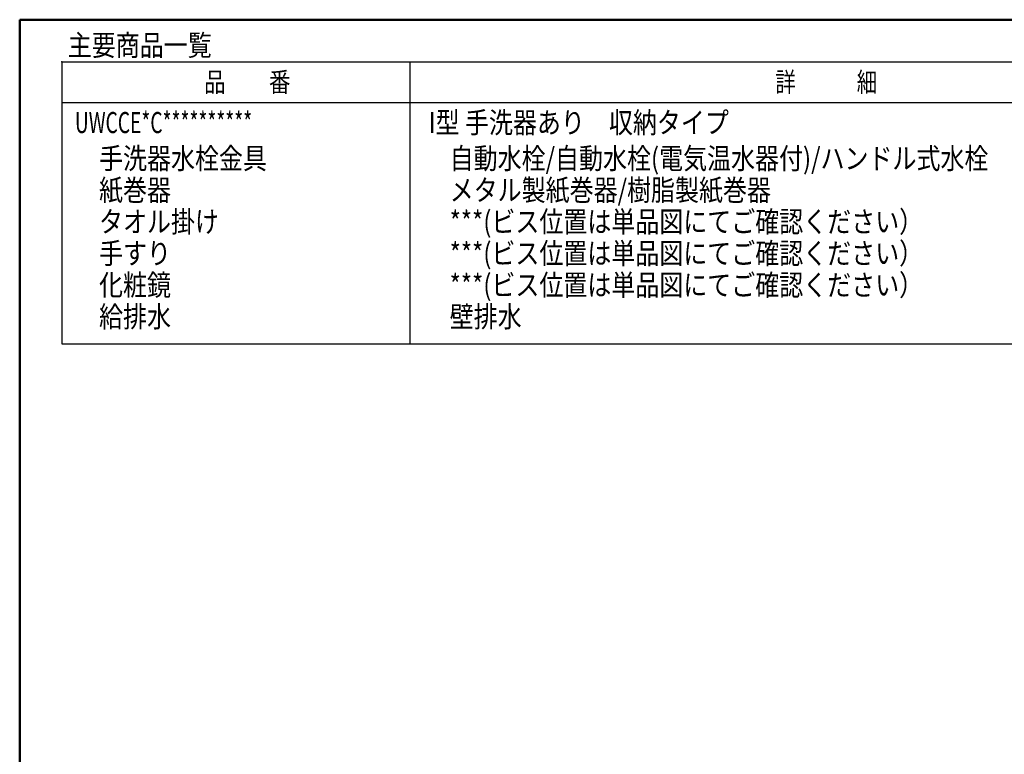
# Model space of a CAD drawing. Units: millimetres. Extents: x -395 to -10, y 7 to 287.
# Drawn here: x -395 to -278, y 200 to 287 of the extents above; entities that cross this region are included whole.
import ezdxf

# ---------------------------------------------------------------- set-up
doc = ezdxf.new("R2010")
doc.units = ezdxf.units.MM
doc.layers.add('AV', color=7, linetype='Continuous')
doc.styles.get("Standard").update_dxf_attribs({"font": 'ROMANS', "bigfont": 'BIGFONT'})

# ---------------------------------------------------------------- blocks, each defined once
blk = doc.blocks.new('VIS-UWCCE-N0004')
at = {"color": 0, "linetype": 'Continuous', "lineweight": 50}
for q in [(-395, 10), (-10, 287)]:
    blk.add_line((-395, 287), q, dxfattribs=at)

msp = doc.modelspace()

# ---------------------------------------------------------------- linework, layer by layer
at = {"color": 7, "linetype": 'Continuous'}
for p, q in [((-390, 282), (-390, 248.57)), ((-390, 282), (-263.5, 282)), ((-348.74, 248.57), (-348.74, 282)), ((-390, 277.2), (-263.5, 277.2)), ((-390, 248.57), (-263.5, 248.57))]:
    msp.add_line(p, q, dxfattribs=at)
at = {"color": 7}
msp.add_point((-390, 282), dxfattribs=at)
msp.add_point((-390, 282), dxfattribs=at)

# ---------------------------------------------------------------- block references
at = {"layer": 'AV', "color": 7}
msp.add_blockref('VIS-UWCCE-N0004', (0, 0), dxfattribs=at)

# ---------------------------------------------------------------- texts
at = {"color": 7, "attachment_point": 7}
for s, insert, char_height in [('{\\W0.833333;主要商品一覧}', (-389.3, 282.72), 2.5), ('{\\W0.804721;品\u3000\u3000番}', (-373.15, 278.44), 2.33), ('{\\W0.758226;詳\u3000\u3000\u3000細}', (-305.46, 278.44), 2.33), ('{\\W0.666667;UWCCE*C**********}', (-388.46, 273.56), 2.5), ('{\\W0.833333;I型 手洗器あり\u3000収納タイプ}', (-346.55, 273.56), 2.5), ('{\\W0.833333;手洗器水栓金具}', (-385.6, 269.31), 2.5), ('{\\W0.833333;自動水栓/自動水栓(電気温水器付)/ハンドル式水栓}', (-344.05, 269.31), 2.5), ('{\\W0.833333;紙巻器}', (-385.6, 265.56), 2.5), ('{\\W0.833333;メタル製紙巻器/樹脂製紙巻器}', (-344.05, 265.56), 2.5), ('{\\W0.833333;タオル掛け}', (-385.6, 261.81), 2.5), ('{\\W0.833333;***(ビス位置は単品図にてご確認ください）}', (-344.05, 261.81), 2.5), ('{\\W0.833333;手すり}', (-385.6, 258.06), 2.5), ('{\\W0.833333;***(ビス位置は単品図にてご確認ください）}', (-344.05, 258.06), 2.5), ('{\\W0.833333;化粧鏡}', (-385.6, 254.31), 2.5), ('{\\W0.833333;***(ビス位置は単品図にてご確認ください）}', (-344.05, 254.31), 2.5), ('{\\W0.833333;給排水}', (-385.6, 250.56), 2.5), ('{\\W0.833333;壁排水}', (-344.05, 250.56), 2.5)]:
    msp.add_mtext(s, dxfattribs=dict(at, insert=insert, char_height=char_height))

doc.saveas('drawing.dxf')
